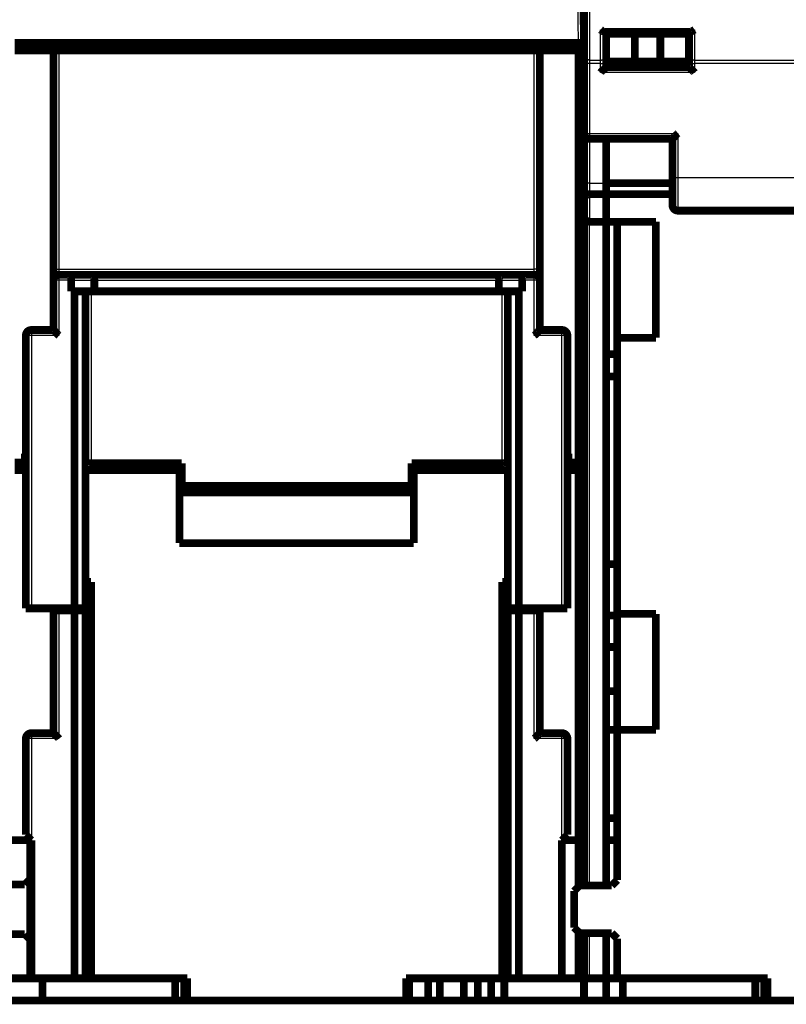
# Model space of a CAD drawing. Extents: x 44 to 826, y 6 to 538.
# Drawn here: x 261 to 330, y 363 to 452 of the extents above; entities that cross this region are included whole.
import ezdxf

# ---------------------------------------------------------------- set-up
doc = ezdxf.new("R2010")
doc.units = 0
doc.layers.add('2', color=7, linetype='CONTINUOUS')

msp = doc.modelspace()

# ---------------------------------------------------------------- linework, layer by layer
at = {"layer": '2', "color": 3, "linetype": 'CONTINUOUS'}
for p, q in [((312.40646, 465.12746), (312.40646, 448.4044)), ((311.40653, 449.96494), (311.23486, 459.79985)), ((313.40646, 451.14808), (321.90646, 451.14808)), ((313.40646, 448.4044), (313.40646, 451.14808)), ((321.90646, 451.14808), (321.90646, 448.4044)), ((264.40646, 449.26494), (264.40646, 429.46494)), ((307.40646, 429.46494), (307.40646, 449.26494)), ((312.40646, 448.4044), (313.40646, 448.4044)), ((312.40646, 448.4044), (312.40646, 448.08655)), ((313.40646, 448.08655), (313.40646, 448.4044)), ((321.90646, 448.4044), (343.90646, 448.4044)), ((321.90646, 448.4044), (321.90646, 448.08655)), ((312.40646, 448.08655), (311.90646, 448.08655)), ((313.40646, 448.08655), (312.40646, 448.08655)), ((312.40646, 448.08655), (312.40646, 441.76593)), ((313.40646, 448.08655), (313.90646, 448.08655)), ((313.40646, 447.26593), (313.40646, 448.08655)), ((321.40646, 448.08655), (321.90646, 448.08655)), ((343.90646, 448.08655), (321.90646, 448.08655)), ((321.90646, 448.08655), (321.90646, 447.26593)), ((321.90646, 447.26593), (313.40646, 447.26593)), ((311.90646, 441.76593), (312.40646, 441.76593)), ((312.40646, 441.76593), (320.40646, 441.76593)), ((312.40646, 441.76593), (312.40646, 441.26593)), ((312.40646, 441.26595), (312.40646, 437.26593)), ((320.40646, 441.76593), (320.40646, 437.76593)), ((319.90646, 437.76593), (320.40646, 437.76593)), ((320.40646, 437.76593), (320.40646, 434.76593)), ((320.40646, 437.76593), (343.90646, 437.76593)), ((312.40646, 437.26593), (311.90646, 437.26593)), ((312.40646, 437.26593), (312.40646, 436.26593)), ((312.40646, 437.26593), (313.90646, 437.26593)), ((312.40646, 436.26593), (312.40646, 433.76593)), ((312.40646, 373.66497), (312.40646, 433.76593)), ((263.90646, 429.46494), (264.40646, 429.46494)), ((264.40646, 429.46494), (307.40646, 429.46494)), ((264.40646, 429.46494), (264.40646, 428.96494)), ((264.40646, 428.96494), (264.40646, 428.46494)), ((307.40646, 428.96494), (307.40646, 429.46494)), ((307.90646, 429.46494), (307.40646, 429.46494)), ((307.40646, 428.46494), (307.40646, 428.96494)), ((264.40646, 428.46494), (263.90646, 428.46494)), ((265.50646, 428.46494), (264.40646, 428.46494)), ((264.40646, 428.46494), (264.40646, 423.46494)), ((265.50646, 428.46494), (267.60646, 428.46494)), ((267.60646, 428.46494), (304.20646, 428.46494)), ((304.20646, 428.46494), (306.30646, 428.46494)), ((307.40646, 428.46494), (306.30646, 428.46494)), ((307.40646, 423.46494), (307.40646, 428.46494)), ((307.90646, 428.46494), (307.40646, 428.46494)), ((267.30646, 427.46494), (267.30646, 411.90143)), ((304.50646, 411.90143), (304.50646, 427.46494)), ((261.90646, 423.46494), (261.40646, 423.46494)), ((261.90646, 423.96494), (261.90646, 423.46494)), ((261.90646, 423.46494), (261.90646, 398.76494)), ((264.40646, 423.46494), (261.90646, 423.46494)), ((309.90646, 423.46494), (307.40646, 423.46494)), ((309.90646, 423.46494), (309.90646, 423.96494)), ((309.90646, 398.76494), (309.90646, 423.46494)), ((310.40646, 423.46494), (309.90646, 423.46494)), ((264.40646, 398.56494), (264.40646, 386.96494)), ((307.40646, 386.96494), (307.40646, 398.56494)), ((261.90646, 386.96494), (261.40646, 386.96494)), ((261.90646, 387.46494), (261.90646, 386.96494)), ((264.40646, 386.96494), (261.90646, 386.96494)), ((261.90646, 386.96494), (261.90646, 377.76494)), ((309.90646, 386.96494), (307.40646, 386.96494)), ((309.90646, 386.96494), (309.90646, 387.46494)), ((309.90646, 377.76494), (309.90646, 386.96494)), ((310.40646, 386.96494), (309.90646, 386.96494)), ((312.40646, 365.26593), (312.40646, 369.36492))]:
    msp.add_line(p, q, dxfattribs=at)
at = {"layer": '2', "color": 40, "linetype": 'CONTINUOUS', "const_width": 0.7}
for points in [[(311.90646, 448.72226), (311.90646, 465.44532)], [(311.73479, 459.79985), (311.90646, 449.96494)], [(313.79242, 450.96593), (321.52049, 450.96593)], [(313.90646, 450.96593), (313.90646, 448.72226)], [(313.90646, 450.76593), (316.50453, 450.76593)], [(316.50453, 450.76593), (318.80838, 450.76593)], [(316.50453, 450.76593), (316.50453, 448.26593)], [(318.80838, 450.76593), (321.40646, 450.76593)], [(318.80838, 450.76593), (318.80838, 448.26593)], [(321.40646, 450.96593), (321.40646, 448.72226)], [(260.40638, 449.96494), (311.40653, 449.96494)], [(269.21875, 449.96494), (269.20666, 449.26494)], [(269.40667, 449.26494), (269.40667, 449.96494)], [(302.40624, 449.96494), (302.40625, 449.26494)], [(302.60625, 449.26494), (302.59416, 449.96494)], [(311.40646, 449.96494), (311.40646, 449.26494)], [(311.40653, 449.96494), (311.9063, 449.96494)], [(263.90643, 449.26494), (260.40646, 449.26494)], [(263.90646, 449.26494), (263.90646, 429.46494)], [(263.90646, 449.26494), (264.40646, 449.26494)], [(307.40646, 449.26494), (264.40646, 449.26494)], [(307.40646, 449.26494), (307.90646, 449.26494)], [(311.40646, 449.26494), (307.90644, 449.26494)], [(307.90646, 429.46494), (307.90646, 449.26494)], [(311.40646, 449.26494), (311.90646, 449.26494)], [(311.40646, 449.26494), (311.40646, 411.96494)], [(311.90646, 448.08655), (311.90646, 448.72226)], [(311.90646, 441.76593), (311.90646, 448.08655)], [(313.90642, 448.26494), (313.90646, 448.26494)], [(313.90646, 448.72226), (313.90646, 448.08655)], [(316.50453, 448.26593), (313.90646, 448.26593)], [(313.90646, 448.08655), (313.90646, 447.76593)], [(318.80838, 448.26593), (316.50453, 448.26593)], [(321.40646, 448.26593), (318.80838, 448.26593)], [(321.40646, 448.72226), (321.40646, 448.08655)], [(321.40646, 448.26494), (321.40646, 448.26494)], [(321.40646, 448.08655), (321.40646, 447.76593)], [(321.40646, 447.76593), (313.90646, 447.76593)], [(311.90646, 437.26593), (311.90646, 441.76593)], [(312.40646, 441.26593), (319.90646, 441.26593)], [(313.90646, 441.26595), (313.90646, 437.26593)], [(319.90646, 441.26593), (319.90646, 437.76593)], [(319.90646, 437.76593), (319.90646, 435.26593)], [(311.90646, 435.85172), (311.90646, 437.26593)], [(313.90646, 437.26593), (313.90646, 436.26593)], [(319.90646, 437.26494), (313.90646, 437.26494)], [(311.90646, 434.26593), (311.90646, 435.85172)], [(313.90646, 436.26593), (312.40646, 436.26593)], [(313.90646, 433.76593), (313.90646, 436.26593)], [(319.90646, 436.26494), (313.90646, 436.26494)], [(346.40646, 434.76593), (320.40646, 434.76593)], [(311.90646, 377.76496), (311.90646, 434.26593)], [(312.40646, 433.76593), (313.90646, 433.76593)], [(313.90646, 433.76494), (313.90646, 433.76593)], [(313.90646, 433.76593), (313.90646, 377.76496)], [(313.90646, 433.76494), (318.40646, 433.76494)], [(314.90646, 423.26494), (314.90646, 433.76494)], [(318.40646, 433.76494), (318.40646, 423.26494)], [(263.90646, 429.46494), (263.90646, 428.46494)], [(307.90646, 428.46494), (307.90646, 429.46494)], [(263.90646, 428.46494), (263.90646, 423.96494)], [(264.40646, 428.96494), (265.29935, 428.96494)], [(265.29935, 428.96494), (267.39935, 428.96494)], [(265.50646, 427.46494), (265.50646, 428.46494)], [(267.39935, 428.96494), (304.41356, 428.96494)], [(267.60646, 428.46494), (267.60646, 427.46494)], [(304.20646, 428.46494), (304.20646, 427.46494)], [(304.41356, 428.96494), (306.51356, 428.96494)], [(306.30646, 428.46494), (306.30646, 427.46494)], [(306.51356, 428.96494), (307.40646, 428.96494)], [(307.90646, 423.96494), (307.90646, 428.46494)], [(265.80646, 427.46494), (265.50646, 427.46494)], [(266.80646, 427.46494), (265.80646, 427.46494)], [(265.80646, 398.76494), (265.80646, 427.46494)], [(267.60646, 427.46494), (266.80646, 427.46494)], [(266.80646, 427.46494), (266.80646, 398.76494)], [(304.20646, 427.46494), (267.60646, 427.46494)], [(305.00646, 427.46494), (304.20646, 427.46494)], [(306.00646, 427.46494), (305.00646, 427.46494)], [(305.00646, 398.76494), (305.00646, 427.46494)], [(306.30646, 427.46494), (306.00646, 427.46494)], [(306.00646, 427.46494), (306.00646, 398.76494)], [(261.40646, 423.46494), (261.40646, 398.76494)], [(261.90646, 423.96494), (263.90646, 423.96494)], [(307.90646, 423.96494), (309.90646, 423.96494)], [(310.40646, 398.76494), (310.40646, 423.46494)], [(318.40646, 423.26494), (314.90646, 423.26494)], [(314.90646, 423.26494), (314.90646, 398.26494)], [(313.90646, 421.76494), (314.90646, 421.76494)], [(313.90646, 419.76494), (314.90646, 419.76494)], [(261.30646, 411.96494), (261.30646, 412.76494)], [(261.30646, 412.76494), (261.40645, 412.76494)], [(310.40649, 412.76494), (310.50646, 412.76494)], [(310.50646, 412.76494), (310.50646, 411.96494)], [(260.40646, 411.96494), (261.30646, 411.96494)], [(267.30646, 411.90143), (275.50646, 411.90143)], [(275.30646, 411.26494), (274.66996, 411.90143)], [(275.50646, 411.90143), (275.50646, 409.86611)], [(296.30646, 409.86611), (296.30646, 411.90143)], [(296.30646, 411.90143), (304.50646, 411.90143)], [(297.14295, 411.90143), (296.50646, 411.26494)], [(310.50646, 411.96494), (311.40646, 411.96494)], [(311.40646, 411.96494), (311.90646, 411.96494)], [(260.40646, 411.26494), (261.40645, 411.26494)], [(266.80646, 411.26494), (275.30646, 411.26494)], [(275.30646, 404.66494), (275.30646, 411.26494)], [(296.50646, 411.26494), (305.00648, 411.26494)], [(296.50646, 411.26494), (296.50646, 404.66494)], [(310.40649, 411.26494), (311.40646, 411.26494)], [(311.40646, 411.26494), (311.90646, 411.26494)], [(311.40646, 411.26494), (311.40646, 377.76494)], [(275.50646, 409.86611), (296.30646, 409.86611)], [(275.30649, 409.26494), (296.50645, 409.26494)], [(296.50646, 404.66494), (275.30646, 404.66494)], [(314.90646, 402.76494), (313.90646, 402.76494)], [(266.80646, 401.16302), (267.30646, 401.16302)], [(267.30646, 401.16302), (267.30646, 365.26494)], [(304.50646, 365.26494), (304.50646, 401.16302)], [(304.50646, 401.16302), (305.00646, 401.16302)], [(261.90646, 398.76494), (261.40646, 398.76494)], [(261.90646, 398.76494), (265.80646, 398.76494)], [(263.90646, 398.76493), (263.90646, 398.56494)], [(264.40646, 398.56494), (263.90646, 398.56494)], [(263.90646, 398.56494), (263.90646, 387.46494)], [(265.80646, 398.56494), (264.40646, 398.56494)], [(266.80646, 398.76494), (265.80646, 398.76494)], [(266.80646, 398.56494), (265.80646, 398.56494)], [(265.80646, 365.26494), (265.80646, 398.56494)], [(266.80646, 398.76493), (266.80646, 398.56494)], [(266.80646, 398.56494), (266.80646, 365.26494)], [(306.00646, 398.76494), (305.00646, 398.76494)], [(305.00646, 398.56494), (305.00646, 398.76493)], [(305.00646, 365.26494), (305.00646, 398.56494)], [(306.00646, 398.56494), (305.00646, 398.56494)], [(306.00646, 398.76494), (309.90646, 398.76494)], [(307.40646, 398.56494), (306.00646, 398.56494)], [(306.00646, 398.56494), (306.00646, 365.26494)], [(307.90646, 398.56494), (307.40646, 398.56494)], [(307.90646, 398.56494), (307.90646, 398.76493)], [(307.90646, 387.46494), (307.90646, 398.56494)], [(310.40646, 398.76494), (309.90646, 398.76494)], [(314.90646, 398.26494), (318.40646, 398.26494)], [(314.90646, 387.76494), (314.90646, 398.26494)], [(318.40646, 398.26494), (318.40646, 387.76494)], [(314.90646, 398.10424), (313.90646, 398.10424)], [(313.90646, 395.26494), (314.90646, 395.26494)], [(313.90646, 391.26494), (314.90646, 391.26494)], [(263.90646, 387.46494), (261.90646, 387.46494)], [(307.90646, 387.46494), (309.90646, 387.46494)], [(313.90646, 387.76494), (314.90646, 387.76494)], [(318.40646, 387.76494), (314.90646, 387.76494)], [(314.90646, 387.76494), (314.90646, 374.16494)], [(261.40646, 378.26494), (261.40646, 386.96494)], [(310.40646, 386.96494), (310.40646, 378.26494)], [(314.90646, 379.76494), (313.90646, 379.76494)], [(261.80646, 377.76494), (256.90646, 377.76494)], [(261.40646, 378.26494), (261.90646, 377.76494)], [(261.90646, 377.76494), (261.80646, 377.76494)], [(261.80646, 374.26494), (261.80646, 377.76494)], [(261.90646, 377.76494), (261.90646, 365.26494)], [(309.90646, 377.76494), (310.40646, 378.26494)], [(309.90646, 365.26494), (309.90646, 377.76494)], [(311.40646, 377.76494), (309.90646, 377.76494)], [(311.90646, 377.76494), (311.40646, 377.76494)], [(311.40646, 373.56494), (311.40646, 377.76494)], [(311.90646, 377.76494), (311.90646, 373.66497)], [(314.90646, 377.76494), (313.90646, 377.76494)], [(313.90646, 373.66497), (313.90646, 377.76494)], [(261.30646, 373.76494), (261.80646, 374.26494)], [(261.80646, 374.26494), (261.80646, 368.76494)], [(314.90646, 374.16494), (314.40646, 373.66494)], [(258.40646, 373.76494), (261.30646, 373.76494)], [(311.50646, 373.66494), (311.00646, 373.16494)], [(311.00646, 373.16494), (311.00646, 369.86494)], [(314.40646, 373.66494), (311.50646, 373.66494)], [(311.00646, 369.86494), (311.50646, 369.36494)], [(261.30646, 369.26494), (258.40646, 369.26494)], [(261.80646, 368.76494), (261.30646, 369.26494)], [(261.80646, 365.26494), (261.80646, 368.76494)], [(311.40646, 365.26494), (311.40646, 369.46494)], [(311.50646, 369.36494), (314.40646, 369.36494)], [(311.90646, 369.36492), (311.90646, 365.26494)], [(313.90646, 365.26494), (313.90646, 369.36492)], [(314.40646, 369.36494), (314.90646, 368.86494)], [(314.90646, 368.86494), (314.90646, 365.26494)], [(243.30646, 365.26494), (261.80646, 365.26494)], [(261.80646, 365.26494), (261.90646, 365.26494)], [(261.90646, 365.26494), (265.80646, 365.26494)], [(262.90646, 365.26494), (262.90646, 363.26494)], [(265.80646, 365.26494), (266.80646, 365.26494)], [(266.80646, 365.26494), (267.30646, 365.26494)], [(267.30646, 365.26494), (276.00646, 365.26494)], [(274.90646, 363.26494), (274.90646, 365.26494)], [(275.73431, 363.26494), (275.73431, 365.26494)], [(276.00646, 365.26494), (276.00646, 363.26494)], [(295.80646, 363.26494), (295.80646, 365.26494)], [(295.80646, 365.26494), (304.50646, 365.26494)], [(296.07861, 363.26494), (296.07861, 365.26494)], [(297.80646, 365.26494), (297.80646, 363.26494)], [(298.85646, 365.26494), (298.85646, 363.26494)], [(301.03973, 363.26494), (301.03973, 365.26494)], [(302.30024, 363.26494), (302.30024, 365.26494)], [(303.51267, 365.26494), (303.51267, 363.26494)], [(305.00646, 365.26494), (304.50646, 365.26494)], [(304.69624, 363.26494), (304.69624, 365.26494)], [(306.00646, 365.26494), (305.00646, 365.26494)], [(309.90646, 365.26494), (306.00646, 365.26494)], [(309.90646, 365.26494), (311.40646, 365.26494)], [(311.90646, 365.26494), (311.40646, 365.26494)], [(311.90646, 365.26593), (312.40646, 365.26593)], [(311.90646, 365.26494), (311.90646, 363.26494)], [(312.40646, 365.26593), (313.90646, 365.26593)], [(313.90646, 365.26494), (314.90646, 365.26494)], [(313.90646, 363.26494), (313.90646, 365.26494)], [(314.90646, 365.26494), (328.50646, 365.26494)], [(315.40646, 365.26494), (315.40646, 363.26494)], [(327.40646, 363.26494), (327.40646, 365.26494)], [(328.20614, 365.26494), (328.20614, 363.26494)], [(328.50646, 365.26494), (328.50646, 363.26494)], [(243.30646, 363.26494), (328.50643, 363.26494)], [(332.90646, 363.26494), (328.50646, 363.26494)]]:
    msp.add_lwpolyline(points, dxfattribs=at)
for points in [[(313.40644, 451.14807), (313.41477, 451.14167, 0.000087407), (313.42303, 451.13533, 0.000020285), (313.43122, 451.12904, 0.00008779), (313.43936, 451.12281, 0.000311839), (313.44744, 451.11664, 0.00048299), (313.45547, 451.11053, 0.000641566), (313.46345, 451.1045, 0.000795585), (313.47139, 451.09855, 0.000980799), (313.47929, 451.09268, 0.001149031), (313.48716, 451.08689, 0.001337359), (313.495, 451.08119, 0.00151187), (313.50282, 451.07559, 0.001709403), (313.51061, 451.07008, 0.00189214), (313.51839, 451.06468, 0.002097037), (313.52616, 451.0594, 0.002287169), (313.53391, 451.05422, 0.002499489), (313.54167, 451.04916, 0.002696178), (313.54942, 451.04423, 0.002914126), (313.55719, 451.03942, 0.003117117), (313.56496, 451.03475, 0.003342196), (313.57274, 451.03021, 0.003545857), (313.58054, 451.02582, 0.003764442), (313.58837, 451.02157, 0.003981415), (313.59622, 451.01748, 0.004235516), (313.6041, 451.01354, 0.00438612), (313.61201, 451.00976, 0.004460346), (313.61996, 451.00614, 0.004457855), (313.62792, 451.00268, 0.004367398), (313.63589, 450.99938, 0.004317067), (313.64387, 450.99623, 0.004275763), (313.65185, 450.99325, 0.004249661), (313.65981, 450.99042, 0.004212308), (313.66776, 450.98775, 0.004201502), (313.67568, 450.98524, 0.00419021), (313.68356, 450.98288, 0.004185127), (313.6914, 450.98068, 0.004161618), (313.69919, 450.97864, 0.004214206), (313.70693, 450.97674, 0.004310836), (313.71461, 450.97501, 0.004242712), (313.72219, 450.97342, 0.004015971), (313.72965, 450.972, 0.004460509), (313.73713, 450.97072, 0.005371525), (313.74467, 450.96959, 0.00423206), (313.75169, 450.96862, 0.001569917), (313.75799, 450.96781, 0.006027434), (313.7658, 450.96712, 0.010998787), (313.77743, 450.96649, 0.005770727), (313.79243, 450.96593, 0.003168561)], [(321.52048, 450.96593), (321.52842, 450.9661, 0.00987437), (321.53645, 450.96659, 0.009718154), (321.54458, 450.9674, 0.009315497), (321.5528, 450.96852, 0.008690074), (321.56113, 450.96994, 0.008155722), (321.56955, 450.97165, 0.007671018), (321.57806, 450.97366, 0.007204033), (321.58667, 450.97593, 0.006729306), (321.59537, 450.97849, 0.00629452), (321.60417, 450.9813, 0.005869107), (321.61305, 450.98436, 0.005479524), (321.62203, 450.98767, 0.005095491), (321.63109, 450.99123, 0.004747441), (321.64024, 450.99501, 0.004404358), (321.64949, 450.99901, 0.004095274), (321.65881, 451.00323, 0.003788953), (321.66823, 451.00765, 0.003514547), (321.67772, 451.01227, 0.003240745), (321.68731, 451.01709, 0.002996881), (321.69697, 451.02208, 0.002751617), (321.70672, 451.02726, 0.002533643), (321.71655, 451.03259, 0.002312026), (321.72646, 451.03809, 0.002117456), (321.73646, 451.04373, 0.001918338), (321.74653, 451.04952, 0.00173983), (321.75667, 451.05544, 0.001553337), (321.76689, 451.06149, 0.001398504), (321.7772, 451.06766, 0.001238262), (321.7876, 451.07396, 0.001076952), (321.79803, 451.08033, 0.000904237), (321.80847, 451.08675, 0.000798979), (321.81916, 451.09337, 0.00067284), (321.83018, 451.10023, 0.000494449), (321.84057, 451.10673, 0.000375608), (321.85, 451.11264, 0.000285098), (321.86227, 451.12034, -0.000046468), (321.88135, 451.13231, -0.00005437), (321.90647, 451.14807, -0.000000779)], [(313.40644, 447.26593), (313.41787, 447.28149, -0.005352989), (313.42957, 447.29673, -0.005556797), (313.44156, 447.31163, -0.00545425), (313.45381, 447.32623, -0.005002471), (313.4663, 447.34052, -0.004676746), (313.479, 447.35454, -0.004382038), (313.49188, 447.36828, -0.004105231), (313.50493, 447.38176, -0.003765038), (313.51812, 447.395, -0.003471179), (313.53142, 447.40801, -0.003138738), (313.54483, 447.42079, -0.002845568), (313.5583, 447.43338, -0.0025074), (313.57182, 447.44576, -0.002209718), (313.58537, 447.45798, -0.001867702), (313.59892, 447.47002, -0.001564433), (313.61246, 447.48191, -0.001214674), (313.62594, 447.49366, -0.000902822), (313.63936, 447.50529, -0.000543216), (313.65269, 447.5168, -0.000216852), (313.66591, 447.52821, 0.000163036), (313.67899, 447.53954, 0.00050168), (313.69192, 447.55079, 0.00088462), (313.70466, 447.56198, 0.001271063), (313.71719, 447.57312, 0.001754708), (313.7295, 447.58423, 0.002018729), (313.74156, 447.5953, 0.002112024), (313.75334, 447.60631, 0.002092347), (313.76484, 447.61722, 0.001928651), (313.77603, 447.628, 0.001827634), (313.7869, 447.63862, 0.001738789), (313.79741, 447.64905, 0.001671918), (313.80757, 447.65924, 0.001578969), (313.81733, 447.66917, 0.001517908), (313.82671, 447.67881, 0.001438781), (313.83565, 447.68812, 0.001388643), (313.84416, 447.69707, 0.001315509), (313.8522, 447.70562, 0.001274386), (313.85978, 447.71375, 0.00120986), (313.86684, 447.72142, 0.00117364), (313.8734, 447.72859, 0.001106222), (313.87941, 447.73523, 0.00108812), (313.88489, 447.74133, 0.001048788), (313.8898, 447.74684, 0.001002956), (313.89409, 447.75169, 0.000887401), (313.89769, 447.75579, 0.000971794), (313.90085, 447.75942, 0.001028763), (313.90376, 447.7628, 0.001096121), (313.90642, 447.76591, 0.001462057)], [(321.40649, 447.76591), (321.40686, 447.76545, 0.012966115), (321.40791, 447.7642, 0.000957243), (321.40966, 447.76211, 0.00067459), (321.41207, 447.75925, 0.001111146), (321.41514, 447.75564, 0.001148765), (321.41883, 447.75135, 0.001170118), (321.42314, 447.74638, 0.001171294), (321.42803, 447.7408, 0.001254158), (321.43351, 447.73461, 0.001282043), (321.43953, 447.72788, 0.00135602), (321.44609, 447.72062, 0.001391827), (321.45317, 447.71289, 0.001473074), (321.46075, 447.70471, 0.001519775), (321.4688, 447.69613, 0.00160728), (321.47732, 447.68717, 0.001664752), (321.48627, 447.67788, 0.001761684), (321.49565, 447.66828, 0.001830715), (321.50543, 447.65843, 0.001937578), (321.5156, 447.64835, 0.002022102), (321.52612, 447.63808, 0.002147753), (321.537, 447.62766, 0.00224198), (321.54821, 447.61712, 0.00236606), (321.55972, 447.6065, 0.002227772), (321.57152, 447.59579, 0.001832058), (321.58359, 447.58498, 0.00149359), (321.59589, 447.57407, 0.001141493), (321.60842, 447.56306, 0.000839943), (321.62114, 447.55194, 0.00051934), (321.63404, 447.54069, 0.000244666), (321.6471, 447.52932, -0.000052803), (321.66029, 447.51782, -0.000307014), (321.67358, 447.50618, -0.000585769), (321.68697, 447.4944, -0.000828976), (321.70041, 447.48246, -0.001103906), (321.71391, 447.47037, -0.001328574), (321.72742, 447.45812, -0.001569983), (321.74093, 447.4457, -0.001826984), (321.75442, 447.4331, -0.002161871), (321.76789, 447.42028, -0.002284834), (321.78125, 447.40735, -0.002286509), (321.79444, 447.3943, -0.00288198), (321.80771, 447.38082, -0.003966132), (321.82112, 447.36677, -0.003006629), (321.83365, 447.35346, -0.00057688), (321.84491, 447.34133, -0.00508017), (321.85887, 447.32523, -0.009874866), (321.87966, 447.29973, -0.004879292), (321.90647, 447.26593, -0.002514057)], [(311.90646, 441.76593, 0.41421356), (312.40646, 441.26593)], [(319.90648, 441.26595), (319.90693, 441.26632, 0.011108731), (319.90819, 441.26737, 0.000763829), (319.91028, 441.26912, 0.000607827), (319.91314, 441.27153, 0.001077729), (319.91675, 441.27461, 0.001129015), (319.92104, 441.27829, 0.001156955), (319.92601, 441.28261, 0.001162051), (319.93159, 441.2875, 0.001247354), (319.93778, 441.29298, 0.001276887), (319.94451, 441.299, 0.001352015), (319.95177, 441.30557, 0.001388666), (319.9595, 441.31264, 0.001470558), (319.96768, 441.32022, 0.001517752), (319.97626, 441.32827, 0.001605659), (319.98522, 441.33679, 0.001663448), (319.99451, 441.34574, 0.001760654), (320.00411, 441.35512, 0.001829904), (320.01396, 441.3649, 0.001936966), (320.02404, 441.37507, 0.002021653), (320.03431, 441.3856, 0.002147459), (320.04473, 441.39648, 0.002241809), (320.05527, 441.40768, 0.002366008), (320.06589, 441.4192, 0.002227747), (320.0766, 441.431, 0.001831982), (320.08741, 441.44306, 0.001493473), (320.09832, 441.45537, 0.001141331), (320.10933, 441.4679, 0.000839744), (320.12045, 441.48062, 0.000519099), (320.1317, 441.49352, 0.000244388), (320.14307, 441.50657, -0.000053124), (320.15457, 441.51976, -0.000307371), (320.16621, 441.53306, -0.000586172), (320.17799, 441.54644, -0.00082942), (320.18993, 441.55989, -0.0011044), (320.20202, 441.57338, -0.001329112), (320.21427, 441.58689, -0.00157057), (320.22669, 441.6004, -0.00182763), (320.23929, 441.6139, -0.0021626), (320.25211, 441.62736, -0.002285592), (320.26504, 441.64072, -0.002287262), (320.27809, 441.65391, -0.002882905), (320.29157, 441.66718, -0.003967384), (320.30562, 441.68059, -0.003007604), (320.31892, 441.69311, -0.000577109), (320.33105, 441.70437, -0.005081781), (320.34716, 441.71833, -0.009878072), (320.37265, 441.73912, -0.004880937), (320.40646, 441.76593, -0.002514923)], [(312.40648, 436.26593), (312.38811, 436.26553, 0.009615258), (312.36996, 436.26443, 0.010014832), (312.35203, 436.26259, 0.010012381), (312.33433, 436.26009, 0.009556448), (312.31689, 436.25694, 0.009257288), (312.29969, 436.25319, 0.008987734), (312.28277, 436.24884, 0.008740501), (312.26611, 436.24396, 0.008414515), (312.24974, 436.23855, 0.008149957), (312.23366, 436.23267, 0.007842883), (312.21788, 436.22634, 0.007591545), (312.20242, 436.21959, 0.007296159), (312.18728, 436.21244, 0.007060578), (312.17247, 436.20495, 0.00678683), (312.158, 436.19713, 0.006573323), (312.14388, 436.18903, 0.006323992), (312.13013, 436.18066, 0.006136229), (312.11674, 436.17208, 0.005915422), (312.10374, 436.16329, 0.005754605), (312.09112, 436.15435, 0.005560039), (312.07891, 436.14528, 0.005434358), (312.0671, 436.13611, 0.005285119), (312.05572, 436.12687, 0.005175309), (312.04476, 436.11761, 0.005009554), (312.03424, 436.10835, 0.00502262), (312.02416, 436.0991, 0.005135198), (312.01454, 436.08989, 0.005436519), (312.00534, 436.08068, 0.00590372), (311.9966, 436.07147, 0.00633986), (311.98828, 436.06225, 0.006755685), (311.98039, 436.05299, 0.007168728), (311.97293, 436.04368, 0.007577403), (311.96589, 436.03431, 0.007973744), (311.95926, 436.02487, 0.008355891), (311.95305, 436.01533, 0.008662739), (311.94724, 436.00569, 0.008894236), (311.94184, 435.99594, 0.009213905), (311.93683, 435.98604, 0.009597212), (311.93223, 435.97598, 0.009433299), (311.92801, 435.9658, 0.008852464), (311.92419, 435.95553, 0.009780008), (311.92073, 435.94486, 0.011551706), (311.91764, 435.93369, 0.008600545), (311.91497, 435.92309, 0.002943782), (311.91274, 435.91342, 0.011817048), (311.91068, 435.90039, 0.01896077), (311.90857, 435.87953, 0.008671245), (311.90643, 435.85173, 0.004467985)], [(319.90646, 435.26593, 0.41421356), (320.40646, 434.76593)], [(311.90646, 434.26593, 0.41421356), (312.40646, 433.76593)], [(264.40646, 428.96494, 0.41421356), (263.90646, 428.46494)], [(265.50644, 428.46492), (265.5064, 428.48197, 0.001674698), (265.50624, 428.49885, 0.001635205), (265.50598, 428.51557, 0.001737214), (265.5056, 428.53213, 0.002005753), (265.50508, 428.5485, 0.002226304), (265.50441, 428.56469, 0.002437811), (265.50359, 428.58067, 0.002652618), (265.5026, 428.59646, 0.002906847), (265.50143, 428.61202, 0.003153352), (265.50008, 428.62737, 0.003429306), (265.49853, 428.64248, 0.003702487), (265.49677, 428.65736, 0.004010097), (265.49479, 428.67199, 0.004317704), (265.49258, 428.68636, 0.004663083), (265.49013, 428.70046, 0.005003742), (265.48743, 428.71429, 0.005376128), (265.48447, 428.72784, 0.005772368), (265.48124, 428.7411, 0.006234308), (265.47771, 428.75406, 0.006510818), (265.47392, 428.76671, 0.006592898), (265.46986, 428.77905, 0.006655706), (265.46554, 428.79107, 0.006637755), (265.46099, 428.80275, 0.006680004), (265.45621, 428.8141, 0.006713871), (265.45122, 428.82509, 0.006791926), (265.44604, 428.83574, 0.006847504), (265.44067, 428.84602, 0.00695587), (265.43514, 428.85594, 0.007049899), (265.42946, 428.86548, 0.007200972), (265.42363, 428.87463, 0.007342139), (265.41768, 428.88339, 0.007544669), (265.41161, 428.89175, 0.007741036), (265.40545, 428.8997, 0.008016832), (265.39921, 428.90724, 0.008305734), (265.39289, 428.91435, 0.008646992), (265.38652, 428.92104, 0.008968812), (265.38011, 428.92728, 0.009508362), (265.37367, 428.93308, 0.010208871), (265.36721, 428.93842, 0.010560219), (265.36077, 428.9433, 0.010467763), (265.35438, 428.94771, 0.012291809), (265.34792, 428.95164, 0.015854628), (265.34138, 428.95509, 0.01316361), (265.33525, 428.95804, 0.004665259), (265.32972, 428.96048, 0.020300532), (265.32286, 428.96244, 0.04137037), (265.31261, 428.96393, 0.022918359), (265.29938, 428.96498, 0.012641146)], [(267.60643, 428.46492), (267.60623, 428.48197, 0.005060275), (267.6057, 428.49885, 0.005273357), (267.6048, 428.51557, 0.005248873), (267.60358, 428.53213, 0.004951579), (267.60204, 428.5485, 0.004758977), (267.60022, 428.56469, 0.004590742), (267.59812, 428.58067, 0.004441382), (267.59578, 428.59646, 0.004242045), (267.59319, 428.61202, 0.004083441), (267.59039, 428.62737, 0.003893682), (267.58739, 428.64248, 0.003739477), (267.58421, 428.65736, 0.003549323), (267.58087, 428.67199, 0.003394421), (267.57739, 428.68636, 0.003202212), (267.57378, 428.70046, 0.003050099), (267.57007, 428.71429, 0.002865846), (267.56627, 428.72784, 0.002697868), (267.56241, 428.7411, 0.002467789), (267.55849, 428.75406, 0.0024309), (267.55453, 428.76671, 0.002557071), (267.55052, 428.77905, 0.002744042), (267.54646, 428.79107, 0.003005819), (267.54235, 428.80275, 0.003268062), (267.53818, 428.8141, 0.003548642), (267.53395, 428.82509, 0.003851716), (267.52966, 428.83574, 0.004193799), (267.52531, 428.84602, 0.004561168), (267.52088, 428.85594, 0.004969709), (267.51638, 428.86548, 0.005414512), (267.51181, 428.87463, 0.005910204), (267.50716, 428.88339, 0.006449596), (267.50242, 428.89175, 0.007044299), (267.4976, 428.8997, 0.007708091), (267.49269, 428.90724, 0.008451511), (267.48769, 428.91435, 0.009222466), (267.48259, 428.92104, 0.010015774), (267.4774, 428.92728, 0.011056179), (267.4721, 428.93308, 0.012355552), (267.46668, 428.93842, 0.01305412), (267.46118, 428.9433, 0.0131085), (267.45561, 428.94771, 0.015729561), (267.44982, 428.95164, 0.020525423), (267.44374, 428.95509, 0.016449203), (267.43798, 428.95804, 0.005253217), (267.43271, 428.96048, 0.025164663), (267.42564, 428.96244, 0.046173178), (267.41437, 428.96393, 0.022363835), (267.39937, 428.96498, 0.011556689)], [(304.41358, 428.96498), (304.40836, 428.96506, 0.024906243), (304.40292, 428.96463, 0.022965694), (304.39726, 428.96367, 0.020626503), (304.3914, 428.96221, 0.018517557), (304.38537, 428.96023, 0.016706459), (304.37919, 428.95777, 0.015227061), (304.37287, 428.9548, 0.01391229), (304.36645, 428.95135, 0.012871146), (304.35993, 428.94742, 0.011943579), (304.35334, 428.94303, 0.011221612), (304.34671, 428.93816, 0.010567815), (304.34005, 428.93285, 0.010077782), (304.33339, 428.92707, 0.009622079), (304.32674, 428.92086, 0.009297531), (304.32014, 428.91421, 0.008984612), (304.31358, 428.90714, 0.008781532), (304.30711, 428.89963, 0.008573154), (304.30074, 428.89172, 0.00845867), (304.2945, 428.88339, 0.008329769), (304.28839, 428.87467, 0.008286985), (304.28245, 428.86554, 0.008210928), (304.27669, 428.85603, 0.008201795), (304.27114, 428.84614, 0.008191811), (304.26582, 428.83588, 0.008287258), (304.26075, 428.82524, 0.008187219), (304.25594, 428.81426, 0.007972621), (304.2514, 428.80291, 0.007611099), (304.24711, 428.79123, 0.007113543), (304.24308, 428.77921, 0.006683474), (304.23929, 428.76687, 0.006296686), (304.23575, 428.7542, 0.005931244), (304.23243, 428.74124, 0.005570145), (304.22935, 428.72797, 0.005246743), (304.22649, 428.71441, 0.004939767), (304.22385, 428.70056, 0.004643938), (304.22142, 428.68645, 0.004345649), (304.2192, 428.67208, 0.004125104), (304.21717, 428.65743, 0.003943289), (304.21535, 428.64251, 0.003628451), (304.2137, 428.62742, 0.003227092), (304.21225, 428.6122, 0.003316089), (304.21097, 428.59649, 0.003626959), (304.20986, 428.58017, 0.002669083), (304.20892, 428.56471, 0.001065682), (304.20816, 428.55063, 0.00334267), (304.20752, 428.53214, 0.005120314), (304.20694, 428.50317, 0.002394621), (304.20644, 428.46492, 0.001269111)], [(306.51357, 428.96498), (306.50788, 428.96513, 0.023391612), (306.50207, 428.96477, 0.022458637), (306.49613, 428.96386, 0.020947279), (306.49007, 428.96244, 0.01928107), (306.48392, 428.96049, 0.017745451), (306.47768, 428.95804, 0.016385823), (306.47137, 428.95509, 0.015097641), (306.465, 428.95164, 0.013980832), (306.45859, 428.94771, 0.012950237), (306.45215, 428.9433, 0.012080683), (306.4457, 428.93842, 0.011278009), (306.43925, 428.93308, 0.010614382), (306.43281, 428.92728, 0.009997573), (306.4264, 428.92104, 0.009497029), (306.42003, 428.91435, 0.009025677), (306.41371, 428.90724, 0.008651948), (306.40746, 428.8997, 0.008293293), (306.4013, 428.89175, 0.008017531), (306.39524, 428.88339, 0.007746014), (306.38928, 428.87463, 0.007546176), (306.38346, 428.86548, 0.007342445), (306.37777, 428.85594, 0.007202008), (306.37224, 428.84602, 0.007051095), (306.36687, 428.83574, 0.006956714), (306.36169, 428.82509, 0.006848201), (306.3567, 428.8141, 0.006792627), (306.35193, 428.80275, 0.006714388), (306.34737, 428.79107, 0.006680164), (306.34306, 428.77905, 0.006638139), (306.33899, 428.76671, 0.006656735), (306.3352, 428.75406, 0.006592743), (306.33168, 428.7411, 0.006508154), (306.32844, 428.72784, 0.00623449), (306.32548, 428.71429, 0.005778668), (306.32278, 428.70046, 0.005371447), (306.32033, 428.68636, 0.004977416), (306.31812, 428.67199, 0.004667634), (306.31614, 428.65736, 0.004382998), (306.31438, 428.64245, 0.003981322), (306.31283, 428.62737, 0.003497953), (306.31147, 428.61216, 0.003496939), (306.3103, 428.59646, 0.003676871), (306.30931, 428.58014, 0.002700987), (306.30849, 428.56469, 0.001201873), (306.30783, 428.55061, 0.003143602), (306.30729, 428.53213, 0.004474852), (306.30683, 428.50316, 0.002069593), (306.30643, 428.46492, 0.001115971)], [(307.90646, 428.46494, 0.41421356), (307.40646, 428.96494)], [(261.90646, 423.96494, 0.41421356), (261.40646, 423.46494)], [(263.90643, 423.96495), (263.90689, 423.96458, -0.012196525), (263.90815, 423.96353, -0.000912672), (263.91025, 423.96177, -0.000659856), (263.91311, 423.95936, -0.001103314), (263.91672, 423.95628, -0.001144322), (263.92102, 423.95259, -0.001167318), (263.92599, 423.94828, -0.001169487), (263.93158, 423.94338, -0.001252911), (263.93777, 423.9379, -0.001281208), (263.9445, 423.93188, -0.001355447), (263.95176, 423.92531, -0.001391462), (263.95949, 423.91824, -0.001472846), (263.96767, 423.91066, -0.001519661), (263.97626, 423.90261, -0.001607241), (263.98522, 423.89409, -0.001664776), (263.99451, 423.88513, -0.001761745), (264.00411, 423.87575, -0.001830806), (264.01396, 423.86597, -0.001937677), (264.02404, 423.8558, -0.002022205), (264.03431, 423.84528, -0.002147841), (264.04473, 423.8344, -0.002242044), (264.05527, 423.82319, -0.002366076), (264.06589, 423.81168, -0.002227668), (264.0766, 423.79988, -0.001831747), (264.08741, 423.78781, -0.001493108), (264.09832, 423.77551, -0.001140823), (264.10933, 423.76298, -0.000839116), (264.12045, 423.75026, -0.000518336), (264.1317, 423.73735, -0.000243512), (264.14307, 423.7243, 0.00005413), (264.15457, 423.71111, 0.000308488), (264.16621, 423.69782, 0.000587414), (264.178, 423.68444, 0.000830774), (264.18993, 423.67099, 0.001105886), (264.20202, 423.65749, 0.001330702), (264.21427, 423.64398, 0.001572272), (264.22669, 423.63048, 0.001829468), (264.2393, 423.61698, 0.002164626), (264.25211, 423.60352, 0.002287652), (264.26505, 423.59016, 0.002289261), (264.27809, 423.57697, 0.002885299), (264.29158, 423.5637, 0.003970514), (264.30563, 423.5503, 0.003009967), (264.31894, 423.53778, 0.000577672), (264.33107, 423.52652, 0.005085551), (264.34717, 423.51256, 0.009885086), (264.37267, 423.49177, 0.004884339), (264.40648, 423.46497, 0.002516673)], [(307.40646, 423.46497), (307.42202, 423.47639, 0.005357584), (307.43726, 423.48809, 0.005561429), (307.45216, 423.50008, 0.005458689), (307.46675, 423.51233, 0.005006496), (307.48105, 423.52481, 0.004680452), (307.49506, 423.5375, 0.004385461), (307.5088, 423.55038, 0.00410839), (307.52229, 423.56343, 0.003767916), (307.53552, 423.57662, 0.003473815), (307.54853, 423.58992, 0.003141129), (307.56132, 423.60332, 0.002847747), (307.5739, 423.61679, 0.002509362), (307.58629, 423.63032, 0.002211497), (307.5985, 423.64386, 0.001869291), (307.61054, 423.65741, 0.001565863), (307.62244, 423.67094, 0.001215937), (307.63419, 423.68443, 0.000903945), (307.64581, 423.69785, 0.000544191), (307.65732, 423.71118, 0.000217699), (307.66874, 423.7244, -0.00016233), (307.68006, 423.73748, -0.000501092), (307.69131, 423.7504, -0.000884162), (307.7025, 423.76314, -0.001270737), (307.71364, 423.77568, -0.001754556), (307.72475, 423.78798, -0.002018642), (307.73582, 423.80004, -0.002111899), (307.74683, 423.81183, -0.002092116), (307.75775, 423.82333, -0.001928212), (307.76853, 423.83451, -0.001827002), (307.77915, 423.84538, -0.001737942), (307.78957, 423.8559, -0.001670844), (307.79977, 423.86605, -0.001577615), (307.8097, 423.87582, -0.001516248), (307.81934, 423.88519, -0.001436745), (307.82864, 423.89414, -0.001386198), (307.8376, 423.90265, -0.001312577), (307.84615, 423.91069, -0.001270807), (307.85428, 423.91827, -0.001205377), (307.86194, 423.92534, -0.001168362), (307.86912, 423.9319, -0.001100305), (307.87575, 423.93791, -0.001079829), (307.88185, 423.94339, -0.001035444), (307.88737, 423.94831, -0.000989701), (307.89222, 423.9526, -0.000883338), (307.89632, 423.9562, -0.000944133), (307.89994, 423.95936, -0.000920525), (307.90333, 423.96228, -0.000947787), (307.90644, 423.96495, -0.001301066)], [(310.40646, 423.46494, 0.41421356), (309.90646, 423.96494)], [(267.30644, 411.90144), (267.28511, 411.90131, 0.002908304), (267.26403, 411.90094, 0.002973), (267.24321, 411.90032, 0.003050121), (267.22266, 411.89946, 0.003145654), (267.2024, 411.89834, 0.003251785), (267.18244, 411.89697, 0.003363929), (267.16282, 411.89536, 0.003491002), (267.14352, 411.89349, 0.003631578), (267.1246, 411.89137, 0.003788818), (267.10604, 411.88901, 0.003960719), (267.08787, 411.88639, 0.00415322), (267.07011, 411.88352, 0.004364696), (267.05278, 411.88039, 0.004601338), (267.03588, 411.87702, 0.004861517), (267.01945, 411.87338, 0.005153108), (267.00349, 411.8695, 0.005474434), (266.98803, 411.86536, 0.005834942), (266.97306, 411.86096, 0.006232591), (266.95863, 411.85631, 0.006680478), (266.94473, 411.8514, 0.00717607), (266.9314, 411.84624, 0.007730945), (266.91864, 411.84082, 0.008340349), (266.90648, 411.83514, 0.00903787), (266.89491, 411.8292, 0.00981923), (266.88399, 411.823, 0.010643927), (266.87369, 411.81655, 0.011491446), (266.86407, 411.80984, 0.012627401), (266.85511, 411.80286, 0.014055501), (266.84685, 411.7956, 0.014821655), (266.83929, 411.78812, 0.014858387), (266.83247, 411.78044, 0.01779098), (266.82638, 411.77234, 0.023190014), (266.82106, 411.76374, 0.018535187), (266.81651, 411.75551, 0.005845512), (266.81275, 411.74794, 0.028272675), (266.80981, 411.73763, 0.051523099), (266.80772, 411.72096, 0.024523017), (266.80646, 411.69867, 0.012511718)], [(305.00648, 411.69867), (305.00693, 411.70881, 0.020753605), (305.00653, 411.71868, 0.02206032), (305.00524, 411.72828, 0.022762871), (305.00313, 411.73763, 0.022660894), (305.00017, 411.7467, 0.02238244), (304.99642, 411.75551, 0.021820163), (304.99187, 411.76406, 0.020987656), (304.98655, 411.77234, 0.019901884), (304.98046, 411.78036, 0.018700314), (304.97363, 411.78812, 0.017432258), (304.96607, 411.79562, 0.016149903), (304.95782, 411.80286, 0.014903823), (304.94885, 411.80983, 0.013710824), (304.93923, 411.81655, 0.012605243), (304.92893, 411.823, 0.011577234), (304.918, 411.8292, 0.010647468), (304.90644, 411.83514, 0.009796216), (304.89427, 411.84082, 0.009035347), (304.88151, 411.84624, 0.008344911), (304.86818, 411.8514, 0.007731475), (304.85428, 411.85631, 0.007173756), (304.83985, 411.86096, 0.0066766), (304.82488, 411.86536, 0.006233407), (304.80942, 411.8695, 0.005844529), (304.79345, 411.87338, 0.005470683), (304.77702, 411.87702, 0.005121574), (304.76013, 411.88039, 0.004871361), (304.74279, 411.88352, 0.004695932), (304.72498, 411.88639, 0.004332632), (304.70686, 411.88901, 0.003868045), (304.68847, 411.89137, 0.004060416), (304.66937, 411.89349, 0.004586957), (304.6494, 411.89536, 0.003346992), (304.63044, 411.89697, 0.001166029), (304.61312, 411.89831, 0.00446244), (304.59022, 411.89946, 0.007197753), (304.55415, 411.9005, 0.003362948), (304.50643, 411.90144, 0.001748616)], [(266.80646, 400.29701), (266.8065, 400.30857, -0.001662064), (266.80661, 400.32013, -0.001653111), (266.8068, 400.33168, -0.001663583), (266.80707, 400.34322, -0.001695199), (266.80742, 400.35477, -0.001717757), (266.80784, 400.36632, -0.001737228), (266.80835, 400.37787, -0.001755448), (266.80894, 400.38941, -0.001777463), (266.80962, 400.40097, -0.001793196), (266.81038, 400.41252, -0.001807308), (266.81122, 400.42409, -0.001830934), (266.81215, 400.43566, -0.001872056), (266.81318, 400.44723, -0.001922795), (266.81429, 400.4588, -0.001998284), (266.8155, 400.47037, -0.002063029), (266.8168, 400.48194, -0.002134255), (266.81821, 400.49349, -0.002199107), (266.81972, 400.50504, -0.002274642), (266.82134, 400.51657, -0.002341902), (266.82306, 400.52808, -0.002418009), (266.82491, 400.53957, -0.002489361), (266.82686, 400.55104, -0.002573803), (266.82894, 400.56248, -0.002612646), (266.83113, 400.57389, -0.002613401), (266.83345, 400.58527, -0.002608493), (266.83588, 400.59663, -0.002595935), (266.83843, 400.60797, -0.002585363), (266.8411, 400.61927, -0.002574119), (266.84389, 400.63056, -0.002562905), (266.84679, 400.64181, -0.002549338), (266.84981, 400.65305, -0.002536299), (266.85294, 400.66426, -0.002521432), (266.8562, 400.67544, -0.002506979), (266.85956, 400.68661, -0.002490672), (266.86304, 400.69775, -0.002474781), (266.86664, 400.70887, -0.002457099), (266.87035, 400.71997, -0.002440001), (266.87417, 400.73104, -0.002421377), (266.87811, 400.7421, -0.002402705), (266.88216, 400.75314, -0.002381828), (266.88633, 400.76416, -0.002363523), (266.8906, 400.77516, -0.00234611), (266.89499, 400.78614, -0.002320963), (266.89949, 400.79711, -0.002284821), (266.9041, 400.80805, -0.002356055), (266.90883, 400.81897, -0.002557685), (266.91368, 400.82986, -0.002752741), (266.91867, 400.84071, -0.002994551), (266.92379, 400.8515, -0.003206134), (266.92906, 400.86224, -0.003443795), (266.93449, 400.8729, -0.00365638), (266.94008, 400.88349, -0.003899576), (266.94585, 400.89399, -0.004119557), (266.95179, 400.90439, -0.00437315), (266.95792, 400.91468, -0.004587808), (266.96425, 400.92485, -0.004817969), (266.97078, 400.9349, -0.004922397), (266.9775, 400.94483, -0.004925269), (266.98444, 400.95464, -0.004928136), (266.99157, 400.96432, -0.004935757), (266.99892, 400.97388, -0.00493424), (267.00646, 400.98331, -0.004929922), (267.01422, 400.99262, -0.004918308), (267.02218, 401.0018, -0.004906052), (267.03036, 401.01085, -0.004886509), (267.03874, 401.01979, -0.004867129), (267.04734, 401.02859, -0.004837583), (267.05614, 401.03727, -0.004805239), (267.06517, 401.04582, -0.004774793), (267.0744, 401.05425, -0.004756316), (267.08385, 401.06255, -0.004691493), (267.09351, 401.07072, -0.0045823), (267.1034, 401.07877, -0.004663154), (267.11349, 401.08668, -0.00498113), (267.12382, 401.09442, -0.005385612), (267.13436, 401.10195, -0.006016058), (267.14512, 401.10924, -0.00669805), (267.15612, 401.11623, -0.007584051), (267.16737, 401.1229, -0.007861684), (267.17879, 401.12919, -0.007763881), (267.19037, 401.13507, -0.009533974), (267.2024, 401.14051, -0.012809541), (267.21499, 401.14548, -0.00972645), (267.22695, 401.14988, -0.002108531), (267.23787, 401.15363, -0.015938804), (267.25246, 401.15696, -0.030133202), (267.27564, 401.1601, -0.014486709), (267.30644, 401.16301, -0.007360877)], [(304.50643, 401.16301), (304.5203, 401.16259, -0.013154696), (304.53393, 401.16145, -0.013879505), (304.54731, 401.15955, -0.013903998), (304.56044, 401.15696, -0.013093084), (304.57332, 401.15372, -0.012498267), (304.58596, 401.14988, -0.01192108), (304.59836, 401.14546, -0.011350185), (304.61052, 401.14052, -0.010624407), (304.62244, 401.13508, -0.009988042), (304.63413, 401.1292, -0.00927473), (304.64559, 401.1229, -0.00864638), (304.65681, 401.11624, -0.007940977), (304.6678, 401.10924, -0.00734274), (304.67857, 401.10196, -0.006690906), (304.68911, 401.09442, -0.006099924), (304.69944, 401.08668, -0.005405923), (304.70953, 401.07877, -0.004978042), (304.71941, 401.07073, -0.004677961), (304.72907, 401.06255, -0.004602655), (304.73852, 401.05425, -0.004704458), (304.74774, 401.04582, -0.004765358), (304.75676, 401.03727, -0.00478273), (304.76556, 401.02858, -0.004811336), (304.77415, 401.01978, -0.004840501), (304.78252, 401.01084, -0.00486729), (304.79069, 401.00179, -0.004883705), (304.79865, 400.9926, -0.004900425), (304.8064, 400.98329, -0.004909379), (304.81394, 400.97386, -0.004917933), (304.82128, 400.9643, -0.004918797), (304.82842, 400.95462, -0.004917168), (304.83535, 400.94481, -0.004906076), (304.84208, 400.93488, -0.004899876), (304.84861, 400.92483, -0.004893126), (304.85493, 400.91465, -0.004787882), (304.86107, 400.90436, -0.004560004), (304.86701, 400.89396, -0.004347774), (304.87279, 400.88347, -0.004097439), (304.87838, 400.87288, -0.003880324), (304.88382, 400.86222, -0.003640341), (304.8891, 400.85148, -0.003430668), (304.89424, 400.84069, -0.003196349), (304.89923, 400.82985, -0.002987782), (304.90409, 400.81896, -0.002749406), (304.90883, 400.80804, -0.002557364), (304.91345, 400.7971, -0.002359056), (304.91795, 400.78613, -0.002289875), (304.92235, 400.77516, -0.002327256), (304.92663, 400.76416, -0.002353561), (304.93081, 400.75314, -0.0023723), (304.93486, 400.74211, -0.002391786), (304.93881, 400.73105, -0.002413952), (304.94264, 400.71998, -0.00243378), (304.94635, 400.70888, -0.002453679), (304.94995, 400.69776, -0.002471909), (304.95344, 400.68662, -0.002490835), (304.95681, 400.67546, -0.002507825), (304.96006, 400.66428, -0.002525341), (304.9632, 400.65307, -0.00254085), (304.96622, 400.64184, -0.002556875), (304.96912, 400.63058, -0.002570926), (304.97191, 400.6193, -0.002585619), (304.97457, 400.60799, -0.00259776), (304.97712, 400.59666, -0.002609986), (304.97955, 400.5853, -0.002621526), (304.98186, 400.57391, -0.002635312), (304.98404, 400.5625, -0.002640693), (304.98611, 400.55106, -0.002639855), (304.98806, 400.53959, -0.002597382), (304.98989, 400.52809, -0.002504926), (304.99161, 400.51658, -0.002426137), (304.99322, 400.50505, -0.002341511), (304.99472, 400.4935, -0.002268771), (304.99611, 400.48194, -0.00218868), (304.99741, 400.47037, -0.002112719), (304.99861, 400.4588, -0.002023682), (304.99971, 400.44723, -0.001966963), (305.00073, 400.43565, -0.001917436), (305.00166, 400.42405, -0.001812673), (305.0025, 400.41251, -0.001659368), (305.00326, 400.40105, -0.00180354), (305.00394, 400.38941, -0.002130254), (305.00454, 400.37749, -0.001620361), (305.00505, 400.36631, -0.000581867), (305.00547, 400.3562, -0.002237257), (305.00584, 400.34322, -0.003785083), (305.00618, 400.32321, -0.001846101), (305.00648, 400.29701, -0.000981821)], [(261.90646, 387.46494, 0.41421356), (261.40646, 386.96494)], [(264.40648, 386.96496), (264.39506, 386.98051, 0.005351214), (264.38335, 386.99575, 0.005554904), (264.37136, 387.01065, 0.005452317), (264.3591, 387.02525, 0.005000605), (264.34662, 387.03954, 0.004674924), (264.33392, 387.05355, 0.004380262), (264.32104, 387.06729, 0.004103501), (264.30799, 387.08078, 0.003763382), (264.2948, 387.09401, 0.003469589), (264.28149, 387.10702, 0.00313723), (264.26809, 387.1198, 0.002844134), (264.25461, 387.13239, 0.002506057), (264.24109, 387.14478, 0.002208456), (264.22754, 387.15699, 0.001866537), (264.21399, 387.16903, 0.001563353), (264.20046, 387.18092, 0.001213695), (264.18697, 387.19267, 0.000901932), (264.17355, 387.2043, 0.000542432), (264.16022, 387.21581, 0.00021616), (264.147, 387.22722, -0.000163618), (264.13392, 387.23855, -0.000502165), (264.12099, 387.2498, -0.00088499), (264.10826, 387.26099, -0.001271332), (264.09572, 387.27213, -0.001754861), (264.08341, 387.28324, -0.002018762), (264.07136, 387.29431, -0.002111899), (264.05957, 387.30532, -0.002092056), (264.04807, 387.31623, -0.001928146), (264.03688, 387.32701, -0.001826914), (264.02602, 387.33763, -0.00173781), (264.0155, 387.34805, -0.00167067), (264.00534, 387.35825, -0.001577393), (263.99558, 387.36818, -0.001515971), (263.9862, 387.37782, -0.001436398), (263.97726, 387.38713, -0.001385774), (263.96875, 387.39608, -0.001312062), (263.9607, 387.40463, -0.00127017), (263.95313, 387.41276, -0.001204572), (263.94606, 387.42043, -0.001167402), (263.9395, 387.42761, -0.001099216), (263.93348, 387.43424, -0.0010783), (263.928, 387.44034, -0.001032986), (263.92309, 387.44586, -0.000987215), (263.91879, 387.45071, -0.000882497), (263.91519, 387.45481, -0.000938954), (263.91203, 387.45844, -0.000900386), (263.9091, 387.46182, -0.000919882), (263.90643, 387.46494, -0.001270123)], [(307.90644, 387.46494), (307.90598, 387.46456, 0.010505846), (307.90473, 387.46352, 0.00070325), (307.90263, 387.46176, 0.000586916), (307.89978, 387.45935, 0.001067212), (307.89617, 387.45627, 0.001122811), (307.89188, 387.45258, 0.001152833), (307.88691, 387.44827, 0.00115917), (307.88132, 387.44338, 0.001245239), (307.87514, 387.4379, 0.001275294), (307.86841, 387.43188, 0.001350784), (307.86115, 387.42531, 0.001387701), (307.85342, 387.41824, 0.001469795), (307.84524, 387.41065, 0.001517145), (307.83665, 387.4026, 0.001605178), (307.82769, 387.39408, 0.001663065), (307.8184, 387.38513, 0.001760356), (307.80881, 387.37575, 0.001829673), (307.79895, 387.36597, 0.001936795), (307.78887, 387.3558, 0.002021529), (307.77861, 387.34528, 0.002147379), (307.76818, 387.3344, 0.002241764), (307.75765, 387.32319, 0.002365995), (307.74702, 387.31168, 0.002227741), (307.73631, 387.29988, 0.001831964), (307.7255, 387.28781, 0.001493445), (307.7146, 387.27551, 0.001141294), (307.70358, 387.26298, 0.000839699), (307.69246, 387.25026, 0.000519043), (307.68121, 387.23735, 0.000244324), (307.66984, 387.2243, -0.000053198), (307.65834, 387.21111, -0.000307456), (307.6467, 387.19782, -0.000586269), (307.63492, 387.18444, -0.000829529), (307.62299, 387.17099, -0.001104525), (307.61089, 387.15749, -0.001329252), (307.59864, 387.14398, -0.001570727), (307.58622, 387.13048, -0.001827809), (307.57362, 387.11698, -0.00216281), (307.56081, 387.10351, -0.002285818), (307.54787, 387.09016, -0.002287492), (307.53483, 387.07697, -0.002883199), (307.52135, 387.0637, -0.003967797), (307.5073, 387.05029, -0.003007937), (307.49399, 387.03777, -0.000577186), (307.48186, 387.02651, -0.005082352), (307.46576, 387.01255, -0.009879284), (307.44026, 386.99176, -0.004881589), (307.40646, 386.96496, -0.002515273)], [(310.40646, 386.96494, 0.41421356), (309.90646, 387.46494)]]:
    msp.add_lwpolyline(points, format="xyb", dxfattribs=at)
at = {"layer": '2', "color": 3, "linetype": 'CONTINUOUS'}
for points in [[(312.40648, 448.40437), (312.38265, 448.40472, -0.008142015), (312.35851, 448.40584, -0.007752146), (312.33402, 448.40774, -0.007679465), (312.3093, 448.41044, -0.008071353), (312.28445, 448.414, -0.008325518), (312.25957, 448.41841, -0.008552499), (312.23476, 448.42372, -0.0087828), (312.21015, 448.42991, -0.009115048), (312.18584, 448.43702, -0.009430759), (312.16195, 448.44499, -0.009804876), (312.1386, 448.45386, -0.010186228), (312.11591, 448.46357, -0.010622392), (312.094, 448.47412, -0.011094185), (312.07295, 448.48544, -0.011615781), (312.05291, 448.49751, -0.012147176), (312.03393, 448.51025, -0.012656458), (312.01613, 448.52362, -0.013372346), (311.99954, 448.53756, -0.014221643), (311.98427, 448.55202, -0.014610122), (311.97032, 448.56682, -0.014409094), (311.95778, 448.58189, -0.016281079), (311.9466, 448.59747, -0.019719967), (311.93683, 448.6136, -0.016352859), (311.92851, 448.62889, -0.007327423), (311.92172, 448.64281, -0.022545283), (311.91597, 448.6605, -0.040094369), (311.91086, 448.68735, -0.021351173), (311.90643, 448.72229, -0.011878733)], [(313.40644, 448.40437), (313.43027, 448.40472, 0.008142242), (313.45441, 448.40584, 0.007752456), (313.4789, 448.40774, 0.007679864), (313.50362, 448.41044, 0.008071866), (313.52847, 448.414, 0.008326149), (313.55335, 448.41841, 0.008553248), (313.57815, 448.42372, 0.008783677), (313.60277, 448.42991, 0.009116064), (313.62707, 448.43702, 0.009431923), (313.65097, 448.44499, 0.009806195), (313.6743, 448.45386, 0.010187712), (313.697, 448.46357, 0.010624048), (313.7189, 448.47412, 0.011096024), (313.73995, 448.48544, 0.011617807), (313.75998, 448.49751, 0.012149389), (313.77897, 448.51025, 0.012658841), (313.79676, 448.52362, 0.013374926), (313.81335, 448.53756, 0.014224421), (313.82862, 448.55202, 0.014612976), (313.84257, 448.56682, 0.014411871), (313.8551, 448.58189, 0.016284126), (313.86628, 448.59747, 0.019723459), (313.87605, 448.6136, 0.016355508), (313.88436, 448.62889, 0.007328531), (313.89115, 448.64281, 0.022548427), (313.89689, 448.6605, 0.04009828), (313.902, 448.68735, 0.02135227), (313.90642, 448.72229, 0.011879057)], [(321.40649, 448.72229), (321.40704, 448.70714, 0.020122999), (321.40879, 448.69179, 0.018975016), (321.41178, 448.67622, 0.01843592), (321.41602, 448.6605, 0.018840563), (321.42161, 448.6447, 0.018679568), (321.42855, 448.62889, 0.018307275), (321.4369, 448.61312, 0.017747213), (321.44663, 448.59747, 0.017294489), (321.4578, 448.58201, 0.016635841), (321.47035, 448.56682, 0.016033435), (321.4843, 448.55198, 0.015311811), (321.49956, 448.53756, 0.014670564), (321.51615, 448.52363, 0.01398122), (321.53395, 448.51025, 0.013377871), (321.55293, 448.49751, 0.012717824), (321.57297, 448.48544, 0.012092955), (321.594, 448.47412, 0.011620161), (321.61591, 448.46357, 0.011284861), (321.63866, 448.45386, 0.010566899), (321.66195, 448.44499, 0.009601142), (321.68565, 448.43702, 0.010003936), (321.71014, 448.42991, 0.011142932), (321.73551, 448.4237, 0.008523965), (321.75956, 448.41841, 0.003660922), (321.78147, 448.41409, 0.010856992), (321.80929, 448.41044, 0.017649295), (321.85152, 448.40719, 0.008894563), (321.90647, 448.40437, 0.004866198)]]:
    msp.add_lwpolyline(points, format="xyb", dxfattribs=at)

doc.saveas('drawing.dxf')
